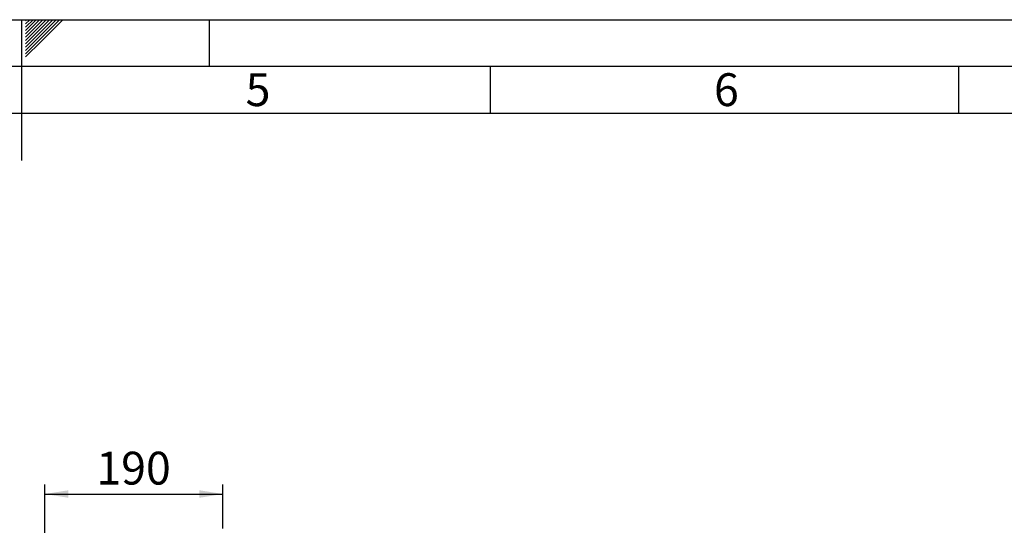
# Paper-space layout 'Blatt2' of a CAD drawing. Units: millimetres. Extents: x 0 to 4200, y 0 to 2970.
# Drawn here: x 2098 to 3149, y 2431 to 2970 of the extents above; entities that cross this region are included whole.
import ezdxf

# ---------------------------------------------------------------- set-up
doc = ezdxf.new("R2010")
doc.units = ezdxf.units.MM
doc.linetypes.add('SLD-Durchgehend', pattern=[0])
doc.layers.add('61', color=7, linetype='SLD-Durchgehend')
doc.layers.add('62', color=7, linetype='SLD-Durchgehend')
doc.styles.add('SLDTEXTSTYLE0', font='TXT', dxfattribs={"width": 0.75})
doc.styles.add('SLDTEXTSTYLE1', font='TXT', dxfattribs={"width": 0.605})
doc.dimstyles.new('SLDDIMSTYLE1', dxfattribs={"dimtxt": 35, "dimasz": 25, "dimexe": 0, "dimexo": 0.0625, "dimgap": 8.75, "dimtad": 1, "dimdec": 1, "dimrnd": 1e-09, "dimzin": 12, "dimdsep": 46, "dimtxsty": 'SLDTEXTSTYLE1', "dimsah": 1, "dimcen": 0.09, "dimadec": 0, "dimazin": 3, "dimtfac": 1, "dimtdec": 1, "dimtofl": 0, "dimtmove": 0, "dimatfit": 3, "dimfxl": 1, "dimfrac": 2, "dimtolj": 1, "dimtzin": 12, "dimarcsym": 0})

# ---------------------------------------------------------------- blocks, each defined once
blk = doc.blocks.new('_D_21')
at = {"ltscale": 10}
for p, q in [((2124.8, 2287.3), (2124.8, 2474.2)), ((2314.8, 2427.4), (2314.8, 2474.2)), ((2124.8, 2464.2), (2314.8, 2464.2))]:
    blk.add_line(p, q, dxfattribs=at)
for points in [[(2124.8, 2464.2), (2149.8, 2460.2), (2149.8, 2468.2)], [(2314.8, 2464.2), (2289.8, 2468.2), (2289.8, 2460.2)]]:
    blk.add_solid(points, dxfattribs=at)
at = {"ltscale": 10, "insert": (2179.7, 2509.3), "char_height": 35, "attachment_point": 1, "style": 'SLDTEXTSTYLE1'}
blk.add_mtext('190', dxfattribs=at)

psp = doc.layouts.new('Blatt2')

# ---------------------------------------------------------------- linework, layer by layer
at = {"layer": '61', "ltscale": 10}
psp.add_line((0, 2970), (4200, 2970), dxfattribs=at)
at = {"layer": '61', "color": 7, "linetype": 'SLD-Durchgehend', "lineweight": 30, "ltscale": 10}
psp.add_line((4150, 2920), (50, 2920), dxfattribs=at)
at = {"layer": '61', "color": 7, "linetype": 'SLD-Durchgehend', "ltscale": 10}
psp.add_line((4100, 2870), (100, 2870), dxfattribs=at)
at = {"layer": '62', "color": 7, "linetype": 'SLD-Durchgehend', "ltscale": 10}
for p, q in [((2100, 2970), (2100, 2820)), ((2104.2, 2965.61), (2108.59, 2970)), ((2104.2, 2969.14), (2105.06, 2970)), ((2104.9, 2962.77), (2112.13, 2970)), ((2106.67, 2961), (2115.66, 2970)), ((2108.44, 2959.24), (2119.2, 2970)), ((2110.2, 2957.47), (2122.74, 2970)), ((2111.97, 2955.7), (2126.27, 2970)), ((2113.74, 2953.93), (2129.81, 2970)), ((2115.51, 2952.16), (2133.34, 2970)), ((2117.28, 2950.4), (2136.88, 2970)), ((2119.04, 2948.63), (2140.41, 2970)), ((2120.81, 2946.86), (2143.95, 2970)), ((2300, 2970), (2300, 2920)), ((2104.2, 2962.07), (2104.9, 2962.77)), ((2104.2, 2958.53), (2106.67, 2961)), ((2104.2, 2955), (2108.44, 2959.24)), ((2104.2, 2951.46), (2110.2, 2957.47)), ((2104.2, 2947.93), (2111.97, 2955.7)), ((2104.2, 2944.39), (2113.74, 2953.93)), ((2104.2, 2940.86), (2115.51, 2952.16)), ((2104.2, 2937.32), (2117.28, 2950.4)), ((2104.2, 2933.79), (2119.04, 2948.63)), ((2104.2, 2930.25), (2120.81, 2946.86)), ((2600, 2920), (2600, 2870)), ((3100, 2920), (3100, 2870))]:
    psp.add_line(p, q, dxfattribs=at)

# ---------------------------------------------------------------- texts
at = {"layer": '62', "ltscale": 10, "char_height": 35, "attachment_point": 2, "style": 'SLDTEXTSTYLE0'}
for s, insert in [('5', (2352.32, 2912.9)), ('6', (2852.29, 2912.9))]:
    psp.add_mtext(s, dxfattribs=dict(at, insert=insert))

# ---------------------------------------------------------------- dimensions: what is measured, and where the dimension line sits
at = {"ltscale": 10}
dim = psp.add_linear_dim(base=(2314.83, 2464.19), p1=(2124.83, 2277.3), p2=(2314.83, 2417.37), dimstyle='SLDDIMSTYLE1', dxfattribs=at)
dim.commit()
dim.dimension.update_dxf_attribs({"geometry": '_D_21', "text_midpoint": (2219.83, 2464.19), "dimtype": 160})

doc.saveas('drawing.dxf')
